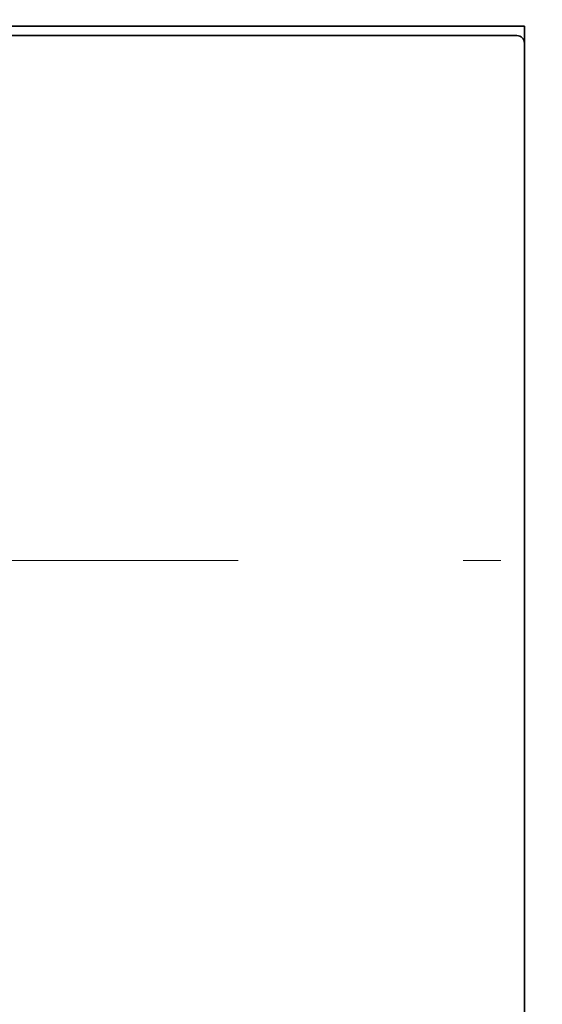
# Model space of a CAD drawing. Extents: x -1000000 to 1000000, y -1000000 to 1000000.
# Drawn here: x 77 to 84, y 200 to 213 of the extents above; entities that cross this region are included whole.
import ezdxf
from ezdxf.enums import TextEntityAlignment as Align

# ---------------------------------------------------------------- set-up
doc = ezdxf.new("R2010")
doc.units = 0
doc.linetypes.add('DASHDOT', pattern=[18.5, 12, -3, 0.5, -3])
doc.layers.get('0').update_dxf_attribs({"lineweight": 13})
doc.styles.get("Standard").update_dxf_attribs({"font": 'isocp.shx'})
doc.dimstyles.get("Standard").update_dxf_attribs({"dimtxt": 2.5, "dimasz": 2.5, "dimexe": 1.25, "dimexo": 0.625, "dimtad": 1, "dimcen": 2.5, "dimadec": 0, "dimazin": 0, "dimtfac": 1, "dimtmove": 0, "dimatfit": 0, "dimfxl": 1, "dimarcsym": 0})

# ---------------------------------------------------------------- blocks, each defined once
blk = doc.blocks.new('*D41')
at = {"color": 7, "lineweight": 13, "ltscale": 0.178651}
blk.add_line((61.197437, 214.668125), (61.197437, 221.814171), dxfattribs=at)
at = {"color": 7, "lineweight": 13, "ltscale": 0.178652}
blk.add_line((83.697437, 214.668108), (83.697437, 221.814171), dxfattribs=at)
at = {"color": 7, "lineweight": 13}
blk.add_line((61.197437, 219.814171), (83.697437, 219.814171), dxfattribs=at)
for points in [[(63.129288, 220.331808), (61.197437, 219.814171), (63.129288, 219.296533)], [(81.765586, 219.296533), (83.697437, 219.814171), (81.765586, 220.331808)]]:
    blk.add_lwpolyline(points, dxfattribs=at)
for s, p, p2 in [('45', (70.307627, 220.814171), (75.144803, 220.814171)), ('"', (76.896724, 216.314171), (78.730057, 216.314171)), ('1.77', (66.722372, 216.314171), (76.896724, 216.314171))]:
    blk.add_text(s, height=2.5, dxfattribs=at).set_placement(p, p2, align=Align.FIT)
blk = doc.blocks.new('*D47')
at = {"color": 7, "lineweight": 13}
for p, q in [((72.447422, 195.268116), (72.447422, 269.937168)), ((91.497449, 231.668102), (91.497449, 269.937168))]:
    blk.add_line(p, q, dxfattribs=at)
at = {"color": 7, "lineweight": 13, "ltscale": 0.476251}
blk.add_line((72.447422, 267.937168), (91.497449, 267.937168), dxfattribs=at)
at = {"color": 7, "lineweight": 13}
for points in [[(74.379273, 268.454807), (72.447422, 267.937168), (74.379273, 267.419529)], [(89.565599, 267.419529), (91.497449, 267.937168), (89.565599, 268.454807)]]:
    blk.add_lwpolyline(points, dxfattribs=at)
for s, p, p2 in [('38.1', (76.88526, 268.937168), (87.059612, 268.937168)), ('"', (84.808651, 264.437168), (86.641985, 264.437168)), ('1.5', (77.302888, 264.437168), (84.808652, 264.437168))]:
    blk.add_text(s, height=2.5, dxfattribs=at).set_placement(p, p2, align=Align.FIT)
blk = doc.blocks.new('BLOCK49')
at = {"color": 7, "lineweight": 35}
for p, q in [((-22.5, 39.25), (22.5, 39.25)), ((22.5, -2.25), (22.5, 39.25)), ((21.603, 39), (-21.603, 39)), ((22.5, -1.8), (22.5, 38.8))]:
    blk.add_line(p, q, dxfattribs=at)
at = {"color": 7, "lineweight": 35, "ltscale": 0.017437}
blk.add_line((22.3, 39), (21.603, 39), dxfattribs=at)
at = {"color": 7, "lineweight": 35}
blk.add_arc((22.3, 38.8), 0.2, 360, 450, dxfattribs=at)

msp = doc.modelspace()

# ---------------------------------------------------------------- linework, layer by layer
at = {"color": 7, "linetype": 'DASHDOT', "lineweight": 13}
msp.add_line((30.8807, 205.7681), (94.7411, 205.7681), dxfattribs=at)

# ---------------------------------------------------------------- block references
at = {"lineweight": 0, "xscale": 0.5, "yscale": 0.5, "zscale": 0.5}
msp.add_blockref('BLOCK49', (72.4474, 193.2681), dxfattribs=at)

# ---------------------------------------------------------------- dimensions: what is measured, and where the dimension line sits
at = {"color": 0, "lineweight": 0}
for base, p1, p2, angle, picture, middle in [((72.4474, 267.9372), (91.4975, 229.6681), (72.4474, 193.2681), 179.99905, '*D47', (81.9724, 267.9372)), ((83.6974, 219.8142), (61.1974, 212.6681), (83.6974, 212.6681), 359.99809, '*D41', (72.7262, 219.8142))]:
    dim = msp.add_linear_dim(base=base, p1=p1, p2=p2, angle=angle, dimstyle='STANDARD', override={"dimlfac": 2}, dxfattribs=at)
    dim.commit()
    dim.dimension.update_dxf_attribs({"geometry": picture, "text_midpoint": middle, "dimtype": 160, "oblique_angle": 89.99952})

doc.saveas('drawing.dxf')
